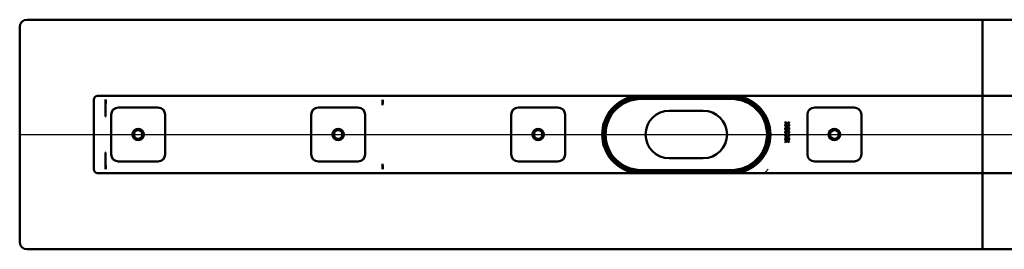
# Model space of a CAD drawing. Units: millimetres. Extents: x -600 to 870, y -148 to 640.
# Drawn here: x -528 to 137, y -148 to 7 of the extents above; entities that cross this region are included whole.
import ezdxf
from ezdxf.lldxf.tags import DXFTag

# ---------------------------------------------------------------- set-up
doc = ezdxf.new("R2010")
doc.units = ezdxf.units.MM
doc.header["$LTSCALE"] = 2
doc.layers.add('LC-001-100-D00-0', color=1, linetype='ByBlock')
tags = doc.linetypes.add('DASHDOT', pattern=[7.5, 5, -1.25, 0, -1.25]).pattern_tags.tags
tags[10:11] = [DXFTag(74, 4), DXFTag(75, 0), DXFTag(340, '0'), DXFTag(46, 1.0), DXFTag(50, 0.0), DXFTag(44, 0.0), DXFTag(45, 0.0)]
tags[8:9] = [DXFTag(74, 4), DXFTag(75, 0), DXFTag(340, '0'), DXFTag(46, 1.0), DXFTag(50, 0.0), DXFTag(44, 0.0), DXFTag(45, 0.0)]
tags[6:7] = [DXFTag(74, 4), DXFTag(75, 0), DXFTag(340, '0'), DXFTag(46, 1.0), DXFTag(50, 0.0), DXFTag(44, 0.0), DXFTag(45, 0.0)]
tags[4:5] = [DXFTag(74, 4), DXFTag(75, 0), DXFTag(340, '0'), DXFTag(46, 1.0), DXFTag(50, 0.0), DXFTag(44, 0.0), DXFTag(45, 0.0)]

# ---------------------------------------------------------------- blocks, each defined once
blk = doc.blocks.new('POLY1')
at = {"layer": 'LC-001-100-D00-0', "color": 7, "lineweight": 50}
for p, q in [((-470.118323, -46.621096), (-470.125535, -46.610625)), ((-470.10364, -46.642417), (-470.118323, -46.621096)), ((-470.118323, -46.621096), (-470.118323, -46.621096)), ((-470.100809, -46.668174), (-470.10364, -46.642417)), ((-470.10364, -46.642417), (-470.10364, -46.642417)), ((-470.099368, -46.681281), (-470.100809, -46.668174)), ((-470.100809, -46.668174), (-470.100809, -46.668174)), ((-470.099368, -46.681281), (-470.099368, -46.681281))]:
    blk.add_line(p, q, dxfattribs=at)
blk = doc.blocks.new('POLY2')
at = {"layer": 'LC-001-100-D00-0', "color": 7, "lineweight": 50}
for p, q in [((-470.097422, -57.903155), (-470.098176, -57.887204)), ((-470.096362, -57.925568), (-470.097422, -57.903155)), ((-470.097422, -57.903155), (-470.097422, -57.903155)), ((-470.086307, -57.971048), (-470.096362, -57.925568)), ((-470.096362, -57.925568), (-470.096362, -57.925568)), ((-470.072371, -58.004108), (-470.086307, -57.971048)), ((-470.086307, -57.971048), (-470.086307, -57.971048)), ((-470.055145, -58.026741), (-470.072371, -58.004108)), ((-470.072371, -58.004108), (-470.072371, -58.004108)), ((-470.052579, -58.030113), (-470.055145, -58.026741)), ((-470.055145, -58.026741), (-470.055145, -58.026741)), ((-470.052579, -58.030113), (-470.052579, -58.030113))]:
    blk.add_line(p, q, dxfattribs=at)
blk = doc.blocks.new('POLY3')
at = {"layer": 'LC-001-100-D00-0', "color": 7, "lineweight": 50}
for p, q in [((-470.099845, -82.475229), (-470.098449, -82.456339)), ((-470.099845, -82.475229), (-470.099845, -82.475229)), ((-470.098449, -82.456339), (-470.095869, -82.421434)), ((-470.098449, -82.456339), (-470.098449, -82.456339)), ((-470.095869, -82.421434), (-470.079718, -82.372324)), ((-470.095869, -82.421434), (-470.095869, -82.421434)), ((-470.079718, -82.372324), (-470.061624, -82.345738)), ((-470.079718, -82.372324), (-470.079718, -82.372324)), ((-470.061624, -82.345738), (-470.052579, -82.332447)), ((-470.061624, -82.345738), (-470.061624, -82.345738))]:
    blk.add_line(p, q, dxfattribs=at)
blk = doc.blocks.new('POLY4')
at = {"layer": 'LC-001-100-D00-0', "color": 7, "lineweight": 50}
for p, q in [((-114.912834, -46.128191), (-118.116453, -47.154366)), ((-111.762967, -45.495072), (-114.912834, -46.128191)), ((-114.912834, -46.128191), (-114.912834, -46.128191)), ((-109.661288, -45.418846), (-111.762967, -45.495072)), ((-111.762967, -45.495072), (-111.762967, -45.495072)), ((-108.625564, -45.381281), (-109.661288, -45.418846)), ((-109.661288, -45.418846), (-109.661288, -45.418846)), ((-108.625564, -45.381281), (-108.625564, -45.381281)), ((-120.19477, -48.268938), (-121.247115, -48.833296)), ((-118.116453, -47.154366), (-120.19477, -48.268938)), ((-120.19477, -48.268938), (-120.19477, -48.268938)), ((-118.116453, -47.154366), (-118.116453, -47.154366))]:
    blk.add_line(p, q, dxfattribs=at)
blk = doc.blocks.new('POLY5')
at = {"layer": 'LC-001-100-D00-0', "color": 7, "lineweight": 50}
for p, q in [((-47.625574, -45.381281), (-47.625574, -45.381281)), ((-47.625574, -45.381281), (-46.58985, -45.418845)), ((-46.58985, -45.418845), (-46.58985, -45.418845)), ((-46.58985, -45.418845), (-44.488171, -45.495071)), ((-44.488171, -45.495071), (-44.488171, -45.495071)), ((-44.488171, -45.495071), (-41.338297, -46.128197)), ((-41.338297, -46.128197), (-41.338297, -46.128197)), ((-41.338297, -46.128197), (-38.134669, -47.154353)), ((-38.134669, -47.154353), (-38.134669, -47.154353)), ((-38.134669, -47.154353), (-36.056357, -48.268936)), ((-36.056357, -48.268936), (-36.056357, -48.268936)), ((-36.056357, -48.268936), (-35.004022, -48.833296))]:
    blk.add_line(p, q, dxfattribs=at)
blk = doc.blocks.new('POLY6')
at = {"layer": 'LC-001-100-D00-0', "color": 7, "lineweight": 50}
for p, q in [((-37.767165, -93.030361), (-40.804259, -94.088382)), ((-35.916313, -92.024872), (-37.767165, -93.030361)), ((-37.767165, -93.030361), (-37.767165, -93.030361)), ((-35.004022, -91.529264), (-35.916313, -92.024872)), ((-35.916313, -92.024872), (-35.916313, -92.024872)), ((-35.004022, -91.529264), (-35.004022, -91.529264)), ((-46.433912, -94.931602), (-47.625574, -94.981282)), ((-44.080799, -94.833501), (-46.433912, -94.931602)), ((-46.433912, -94.931602), (-46.433912, -94.931602)), ((-40.804259, -94.088382), (-44.080799, -94.833501)), ((-44.080799, -94.833501), (-44.080799, -94.833501)), ((-40.804259, -94.088382), (-40.804259, -94.088382))]:
    blk.add_line(p, q, dxfattribs=at)
blk = doc.blocks.new('POLY7')
at = {"layer": 'LC-001-100-D00-0', "color": 7, "lineweight": 50}
for p, q in [((-121.247115, -91.529264), (-121.247115, -91.529264)), ((-121.247115, -91.529264), (-120.334825, -92.024872)), ((-120.334825, -92.024872), (-120.334825, -92.024872)), ((-120.334825, -92.024872), (-118.483972, -93.030361)), ((-118.483972, -93.030361), (-118.483972, -93.030361)), ((-118.483972, -93.030361), (-115.446878, -94.088382)), ((-115.446878, -94.088382), (-115.446878, -94.088382)), ((-115.446878, -94.088382), (-112.170339, -94.833501)), ((-112.170339, -94.833501), (-112.170339, -94.833501)), ((-112.170339, -94.833501), (-109.817226, -94.931602)), ((-109.817226, -94.931602), (-109.817226, -94.931602)), ((-109.817226, -94.931602), (-108.625564, -94.981282))]:
    blk.add_line(p, q, dxfattribs=at)
blk = doc.blocks.new('KLON1')
at = {"layer": 'LC-001-100-D00-0', "color": 7, "lineweight": 15}
for p, q in [((-24.448219, -95.273766), (-25.448474, -96.18128)), ((-22.866907, -93.681279), (-24.448219, -95.273766))]:
    blk.add_line(p, q, dxfattribs=at)

msp = doc.modelspace()

# ---------------------------------------------------------------- linework, layer by layer
at = {"layer": 'LC-001-100-D00-0', "color": 7, "lineweight": 50}
for p, q in [((121.874437, 7.318721), (-523.125563, 7.318719)), ((121.874437, 7.318721), (121.874437, -41.181281)), ((121.874437, 7.318721), (766.874442, 7.318721)), ((-528.125563, -142.681278), (-528.125563, 2.318718)), ((-475.625563, -44.181281), (121.874437, -44.181281)), ((-108.625564, -45.381281), (-47.625574, -45.381281)), ((-47.625574, -46.181281), (-108.625564, -46.181281)), ((121.874437, -41.181281), (121.874437, -44.181281)), ((121.874437, -46.681281), (121.874437, -44.181281)), ((719.374442, -44.181281), (121.874437, -44.181281)), ((-478.125551, -46.681281), (-478.125551, -93.681279)), ((-470.099368, -57.887212), (-470.099368, -46.681281)), ((-461.375573, -51.931281), (-434.875586, -51.931281)), ((-326.375535, -51.931281), (-299.875548, -51.931281)), ((-283.098212, -49.53217), (-283.112397, -50.322739)), ((-283.098212, -46.681281), (-283.098212, -49.531797)), ((-191.375556, -51.931281), (-164.87557, -51.931281)), ((8.624432, -51.931281), (35.124448, -51.931281)), ((121.874437, -46.681281), (121.874437, -49.53217)), ((121.874437, -50.322739), (121.874437, -49.53217)), ((121.874437, -64.322063), (121.874437, -50.322739)), ((-466.375568, -83.431281), (-466.375568, -56.931281)), ((-429.875591, -56.931281), (-429.875591, -83.431281)), ((-331.37559, -83.431281), (-331.37559, -56.931281)), ((-294.875553, -56.931281), (-294.875553, -83.431281)), ((-196.375552, -83.431281), (-196.375552, -56.931281)), ((-159.875574, -56.931281), (-159.875574, -83.431281)), ((-66.625568, -54.181281), (-89.62557, -54.181281)), ((3.624437, -83.431281), (3.624437, -56.931281)), ((40.124443, -56.931281), (40.124443, -83.431281)), ((-11.292728, -64.28685), (-11.300865, -63.918959)), ((-11.300865, -63.918959), (-9.919229, -64.893321)), ((-11.292728, -66.620183), (-11.300865, -66.252292)), ((-11.300865, -66.252292), (-9.919229, -67.226653)), ((-11.292728, -61.953518), (-11.292728, -61.579819)), ((-11.292728, -61.579819), (-9.919229, -62.559988)), ((-10.181459, -62.746485), (-11.292728, -61.953518)), ((-11.292728, -63.539454), (-10.181459, -62.746485)), ((-9.919229, -62.933685), (-11.292728, -63.913153)), ((-11.292728, -63.913153), (-11.292728, -63.539454)), ((-10.181459, -65.079819), (-11.292728, -64.28685)), ((-11.292728, -65.872788), (-10.181459, -65.079819)), ((-9.919229, -65.267018), (-11.292728, -66.246487)), ((-11.292728, -66.246487), (-11.292728, -65.872788)), ((-9.919229, -62.559988), (-8.735034, -61.714434)), ((-8.735034, -63.778538), (-9.919229, -62.933685)), ((-9.919229, -64.893321), (-8.735034, -64.047768)), ((-8.735034, -66.111869), (-9.919229, -65.267018)), ((-9.919229, -67.226653), (-8.735034, -66.381102)), ((-8.735034, -62.088133), (-9.657713, -62.746485)), ((-9.657713, -62.746485), (-8.735034, -63.404839)), ((-8.735034, -64.421465), (-9.657713, -65.079819)), ((-9.657713, -65.079819), (-8.735034, -65.738173)), ((-8.735034, -61.714434), (-8.735034, -62.088133)), ((-8.735034, -63.404839), (-8.735034, -63.778538)), ((-8.735034, -64.047768), (-8.735034, -64.421465)), ((-8.735034, -65.738173), (-8.735034, -66.111869)), ((-8.735034, -66.381102), (-8.735034, -66.754799)), ((121.874437, -64.322063), (121.874437, -65.586974)), ((121.874437, -74.775587), (121.874437, -65.586974)), ((-11.292728, -68.953517), (-11.300865, -68.585624)), ((-11.300865, -68.585624), (-9.919229, -69.559987)), ((-11.292728, -71.286851), (-11.300865, -70.918958)), ((-11.300865, -70.918958), (-9.919229, -71.893321)), ((-10.181459, -67.413153), (-11.292728, -66.620183)), ((-11.292728, -68.206122), (-10.181459, -67.413153)), ((-9.919229, -67.600352), (-11.292728, -68.579818)), ((-11.292728, -68.579818), (-11.292728, -68.206122)), ((-10.181459, -69.746486), (-11.292728, -68.953517)), ((-11.292728, -70.539455), (-10.181459, -69.746486)), ((-9.919229, -69.933686), (-11.292728, -70.913152)), ((-11.292728, -70.913152), (-11.292728, -70.539455)), ((-10.181459, -72.07982), (-11.292728, -71.286851)), ((-11.292728, -72.872787), (-10.181459, -72.07982)), ((-9.919229, -72.26702), (-11.292728, -73.246486)), ((-11.292728, -73.246486), (-11.292728, -72.872787)), ((-8.735034, -68.445203), (-9.919229, -67.600352)), ((-9.919229, -69.559987), (-8.735034, -68.714434)), ((-8.735034, -70.778537), (-9.919229, -69.933686)), ((-9.919229, -71.893321), (-8.735034, -71.047767)), ((-8.735034, -73.111871), (-9.919229, -72.26702)), ((-8.735034, -66.754799), (-9.657713, -67.413153)), ((-9.657713, -67.413153), (-8.735034, -68.071506)), ((-8.735034, -69.088132), (-9.657713, -69.746486)), ((-9.657713, -69.746486), (-8.735034, -70.40484)), ((-8.735034, -71.421466), (-9.657713, -72.07982)), ((-9.657713, -72.07982), (-8.735034, -72.738172)), ((-8.735034, -68.071506), (-8.735034, -68.445203)), ((-8.735034, -68.714434), (-8.735034, -69.088132)), ((-8.735034, -70.40484), (-8.735034, -70.778537)), ((-8.735034, -71.047767), (-8.735034, -71.421466)), ((-8.735034, -72.738172), (-8.735034, -73.111871)), ((-11.292728, -73.620183), (-11.300865, -73.252292)), ((-11.300865, -73.252292), (-9.919229, -74.226654)), ((-10.181459, -74.413154), (-11.292728, -73.620183)), ((-11.292728, -75.206123), (-10.181459, -74.413154)), ((-9.919229, -74.600353), (-11.292728, -75.579818)), ((-11.292728, -75.579818), (-11.292728, -75.206123)), ((-9.919229, -74.226654), (-8.735034, -73.381101)), ((-8.735034, -75.445204), (-9.919229, -74.600353)), ((-8.735034, -73.7548), (-9.657713, -74.413154)), ((-9.657713, -74.413154), (-8.735034, -75.071506)), ((-8.735034, -73.381101), (-8.735034, -73.7548)), ((-8.735034, -75.071506), (-8.735034, -75.445204)), ((121.874437, -74.775587), (121.874437, -76.040498)), ((121.874437, -90.039823), (121.874437, -76.040498)), ((-470.099368, -93.666642), (-470.099368, -82.474987)), ((-89.62557, -86.181282), (-66.625568, -86.181282)), ((-434.875586, -88.431279), (-461.375573, -88.431279)), ((-299.875548, -88.431279), (-326.375535, -88.431279)), ((-283.098212, -90.830393), (-283.112397, -90.039823)), ((-283.098212, -90.830765), (-283.098212, -93.681279)), ((-164.87557, -88.431279), (-191.375556, -88.431279)), ((35.124448, -88.431279), (8.624432, -88.431279)), ((121.874437, -90.830393), (121.874437, -90.039823)), ((121.874437, -90.830393), (121.874437, -93.681279)), ((121.874437, -96.18128), (-475.625563, -96.181281)), ((-108.625564, -94.18128), (-47.625574, -94.18128)), ((-47.625574, -94.981282), (-108.625564, -94.981282)), ((121.874437, -96.18128), (121.874437, -93.681279)), ((121.874437, -96.18128), (121.874437, -99.181279)), ((121.874437, -96.18128), (719.374442, -96.18128)), ((121.874437, -99.181279), (121.874437, -147.68128)), ((-523.125563, -147.681281), (121.874437, -147.68128)), ((766.874442, -147.68128), (121.874437, -147.68128))]:
    msp.add_line(p, q, dxfattribs=at)
at = {"layer": 'LC-001-100-D00-0', "color": 7, "linetype": 'DASHDOT', "lineweight": 25}
msp.add_line((-528.125563, -70.181281), (771.874437, -70.181281), dxfattribs=at)
at = {"layer": 'LC-001-100-D00-0', "color": 7, "lineweight": 50}
for centre, radius in [((-448.125563, -70.181281), 3.9), ((-313.125563, -70.181281), 3.9), ((-178.125563, -70.181281), 3.9), ((21.874437, -70.181281), 3.9), ((-448.125563, -70.181281), 3), ((-313.125563, -70.181281), 3), ((-178.125563, -70.181281), 3), ((21.874437, -70.181281), 3)]:
    msp.add_circle(centre, radius, dxfattribs=at)
for centre, radius, start, end in [((-523.125563, 2.318719), 5, 90, 180), ((-475.625563, -46.681281), 2.5, 90, 180), ((-108.625563, -70.181281), 26.25, 97.913858, 262.086142), ((-108.625563, -70.181281), 25.5, 90, 270), ((-108.625563, -70.181281), 24, 90, 270), ((-47.625563, -70.181281), 25.5, 270, 90), ((-47.625563, -70.181281), 24, 270, 90), ((-47.625563, -70.181281), 26.25, 277.913858, 82.086142), ((-461.375563, -56.931281), 5, 90, 180), ((-434.875563, -56.931281), 5, 0, 90), ((-326.375563, -56.931281), 5, 90, 180), ((-299.875563, -56.931281), 5, 0, 90), ((-191.375563, -56.931281), 5, 90, 180), ((-164.875563, -56.931281), 5, 0, 90), ((-108.625563, -70.181281), 24.8, 120.592814, 239.407186), ((-47.625563, -70.181281), 24.8, 300.592814, 59.407186), ((8.624437, -56.931281), 5, 90, 180), ((35.124437, -56.931281), 5, 0, 90), ((-89.625563, -70.181281), 16, 90, 270), ((-66.625563, -70.181281), 16, 270, 90), ((-461.375563, -83.431281), 5, 180, 270), ((-434.875563, -83.431281), 5, 270, 0), ((-326.375563, -83.431281), 5, 180, 270), ((-299.875563, -83.431281), 5, 270, 0), ((-191.375563, -83.431281), 5, 180, 270), ((-164.875563, -83.431281), 5, 270, 0), ((8.624437, -83.431281), 5, 180, 270), ((35.124437, -83.431281), 5, 270, 0), ((-475.625563, -93.681281), 2.5, 180, 270), ((-523.125563, -142.681281), 5, 180, 270)]:
    msp.add_arc(centre, radius, start, end, dxfattribs=at)
for centre, major_axis, ratio, start_param, end_param in [((-538.5982, -46.681281), (68.5, 0), 0.036496, 0, 0.0282661881), ((-470.052595, -46.681281), (0, -2.5), 0.018242, 6.2831853072, 7.853981634), ((-139.865751, -41.760473), (143.246651, 8.567475), 0.016531, 3.1394020123, 3.1406039739), ((-283.052595, -46.681281), (0, -2.5), 0.018242, 6.2831853072, 7.853981634), ((-470.052595, -93.681281), (0, -2.5), 0.018242, 1.5707963268, 3.1415926747), ((-139.865751, -98.602089), (143.246651, -8.567475), 0.016531, 3.1425813333, 3.1437832948), ((-283.052595, -93.681281), (0, -2.5), 0.018242, 1.5707963268, 3.1415926415), ((-538.5982, -93.681281), (68.5, 0), 0.036496, 0, 0.0058559744)]:
    msp.add_ellipse(centre, major_axis=major_axis, ratio=ratio, start_param=start_param, end_param=end_param, dxfattribs=at)

# ---------------------------------------------------------------- block references
for name in ['POLY4', 'POLY5', 'POLY1', 'POLY2', 'POLY3', 'POLY7', 'POLY6', 'KLON1']:
    msp.add_blockref(name, (0, 0), dxfattribs=at)

doc.saveas('drawing.dxf')
